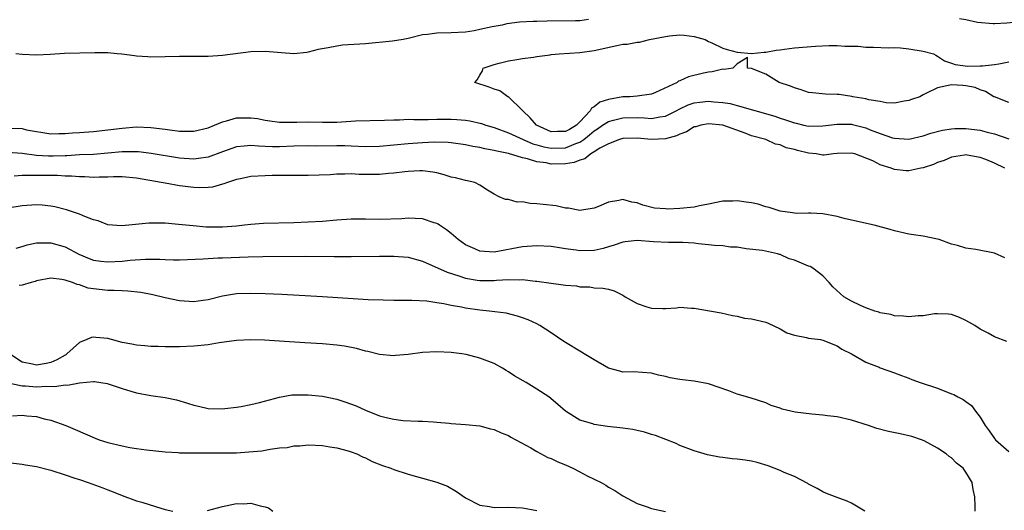
# Model space of a CAD drawing. Units: inches. Extents: x 2613000 to 2616000, y 1521000 to 1524000.
# Drawn here: x 2613675 to 2613812, y 1523229 to 1523298 of the extents above; entities that cross this region are included whole.
import ezdxf

# ---------------------------------------------------------------- set-up
doc = ezdxf.new("R2010")
doc.units = ezdxf.units.IN
doc.header["$MEASUREMENT"] = 0
doc.layers.add('LD26131521_2ft', color=102, linetype='Continuous')

msp = doc.modelspace()

# ---------------------------------------------------------------- linework, layer by layer
at = {"layer": 'LD26131521_2ft'}
for points, elevation in [([(2613754.22, 1523297.78), (2613753, 1523297.61), (2613752.38, 1523297.62), (2613748.43, 1523297.57), (2613747, 1523297.52), (2613746.48, 1523297.52), (2613744.56, 1523297.44), (2613742.8, 1523297.2), (2613742.15, 1523297), (2613741, 1523296.82), (2613740.76, 1523296.76), (2613739, 1523296.42), (2613738.23, 1523296.23), (2613737, 1523296.04), (2613735, 1523295.92), (2613733, 1523295.9), (2613731.7, 1523295.7), (2613731, 1523295.64), (2613729.17, 1523295.17), (2613729, 1523295.15), (2613728.31, 1523295), (2613726.78, 1523294.78), (2613723, 1523294.41), (2613719.81, 1523294.19), (2613719, 1523294.09), (2613717.82, 1523293.82), (2613716.38, 1523293.62), (2613715, 1523293.21), (2613714.8, 1523293.2), (2613713, 1523292.98), (2613709, 1523293.3), (2613707, 1523293.26), (2613703, 1523292.76), (2613701, 1523292.62), (2613697, 1523292.63), (2613695, 1523292.57), (2613693, 1523292.55), (2613692.59, 1523292.59), (2613691, 1523292.68), (2613690.73, 1523292.73), (2613688.94, 1523292.95), (2613688.3, 1523293), (2613687, 1523293.15), (2613685.15, 1523293.15), (2613680.94, 1523293.06), (2613678.92, 1523292.92), (2613677, 1523292.82), (2613675, 1523292.89), (2613674.1, 1523293)], 7846), ([(2613823.89, 1523298.11), (2613825, 1523297.52), (2613826.87, 1523297), (2613825, 1523295.21), (2613823.89, 1523295.89), (2613823, 1523295.67), (2613822.24, 1523296.24), (2613821, 1523296.32), (2613820.6, 1523296.6), (2613819, 1523296.87), (2613818.91, 1523296.91), (2613818.13, 1523297), (2613817, 1523297.54), (2613816.58, 1523297.42), (2613815, 1523297.56), (2613814.52, 1523297.48), (2613812.7, 1523297.3), (2613811, 1523297.18), (2613810.83, 1523297.17), (2613808.64, 1523297.36), (2613807, 1523297.77), (2613806.12, 1523297.88)], 7846), ([(2613813, 1523286.19), (2613811, 1523286.97), (2613810.89, 1523287), (2613809.73, 1523287.73), (2613809, 1523287.97), (2613808.27, 1523288.27), (2613807, 1523288.52), (2613806.58, 1523288.58), (2613805, 1523288.65), (2613803, 1523288.22), (2613801.47, 1523287.47), (2613801, 1523287.26), (2613800.54, 1523287), (2613799.39, 1523286.61), (2613799, 1523286.45), (2613798.37, 1523286.37), (2613797, 1523286.11), (2613795.86, 1523286.14), (2613795, 1523286.33), (2613793.42, 1523286.58), (2613793, 1523286.72), (2613791.2, 1523287), (2613791.04, 1523287.04), (2613789.29, 1523287.29), (2613789, 1523287.32), (2613787.36, 1523287.36), (2613785.53, 1523287.53), (2613785, 1523287.6), (2613783.96, 1523287.96), (2613783, 1523288.23), (2613782.48, 1523288.48), (2613780.88, 1523289), (2613779, 1523290.17), (2613777, 1523290.96), (2613776.46, 1523291), (2613776.46, 1523292.46), (2613775, 1523291.58), (2613774.41, 1523291), (2613773.18, 1523290.82), (2613773, 1523290.83), (2613771.52, 1523290.48), (2613771, 1523290.44), (2613770.29, 1523290.29), (2613768.21, 1523289.79), (2613767, 1523289.23), (2613766.82, 1523289.18), (2613766.62, 1523289), (2613763.6, 1523287.6), (2613763, 1523287.35), (2613761, 1523287.07), (2613760.01, 1523287), (2613759, 1523286.96), (2613757, 1523286.61), (2613755.78, 1523286.22), (2613755, 1523285.59), (2613754.62, 1523285.38), (2613754.45, 1523285), (2613753, 1523283.49), (2613752.51, 1523283), (2613751.57, 1523282.43), (2613751, 1523282.11), (2613749.89, 1523282.11), (2613749, 1523282.08), (2613746.93, 1523283), (2613746.06, 1523284.06), (2613745.04, 1523285), (2613745, 1523285.08), (2613743, 1523286.97), (2613742.93, 1523287), (2613741.8, 1523287.8), (2613741, 1523288.06), (2613740.34, 1523288.34), (2613738.31, 1523289), (2613738.65, 1523289.35), (2613739, 1523290.03), (2613739.38, 1523290.62), (2613739.46, 1523291), (2613741, 1523291.51), (2613741.7, 1523291.7), (2613743, 1523292), (2613744.18, 1523292.18), (2613745, 1523292.33), (2613746.53, 1523292.53), (2613747, 1523292.63), (2613748.86, 1523292.86), (2613749, 1523292.89), (2613750.11, 1523293), (2613753, 1523293.18), (2613755, 1523293.46), (2613758.17, 1523294.17), (2613759, 1523294.33), (2613759.64, 1523294.36), (2613761, 1523294.64), (2613761.36, 1523294.64), (2613762.72, 1523295), (2613765, 1523295.44), (2613765.52, 1523295.52), (2613767, 1523295.64), (2613767.59, 1523295.59), (2613769, 1523295.41), (2613770.52, 1523295), (2613771, 1523294.73), (2613771.48, 1523294.52), (2613773, 1523293.77), (2613773.59, 1523293.59), (2613775, 1523293.22), (2613777, 1523293.03), (2613778.78, 1523293.22), (2613779, 1523293.21), (2613780.48, 1523293.52), (2613781, 1523293.56), (2613781.64, 1523293.64), (2613783, 1523293.84), (2613785.94, 1523294.05), (2613787.86, 1523294.14), (2613789, 1523294.16), (2613790.08, 1523294.08), (2613791, 1523294.09), (2613791.95, 1523294.05), (2613793, 1523293.94), (2613794.08, 1523293.92), (2613796.16, 1523293.84), (2613797, 1523293.86), (2613797.83, 1523293.83), (2613799, 1523293.71), (2613801, 1523293.35), (2613802.46, 1523293), (2613802.79, 1523292.79), (2613803, 1523292.68), (2613804.02, 1523292.02), (2613805, 1523291.7), (2613805.49, 1523291.49), (2613807.28, 1523291.28), (2613809, 1523291.3), (2613809.32, 1523291.32), (2613811, 1523291.5), (2613811.6, 1523291.6), (2613813, 1523291.87)], 7848), ([(2613673.39, 1523282.61), (2613675, 1523282.53), (2613675.62, 1523282.38), (2613679, 1523281.82), (2613680.13, 1523281.87), (2613681, 1523281.84), (2613682.05, 1523281.95), (2613683, 1523281.98), (2613685, 1523282.11), (2613687, 1523282.34), (2613689, 1523282.61), (2613691, 1523282.76), (2613693, 1523282.68), (2613695, 1523282.44), (2613695.66, 1523282.34), (2613697, 1523282.19), (2613697.83, 1523282.17), (2613699, 1523282.19), (2613701, 1523282.65), (2613701.92, 1523283), (2613703, 1523283.46), (2613703.6, 1523283.6), (2613705, 1523284.03), (2613707, 1523284.05), (2613707.93, 1523283.93), (2613709, 1523283.71), (2613709.63, 1523283.63), (2613711, 1523283.42), (2613711.41, 1523283.41), (2613713.44, 1523283.44), (2613715, 1523283.48), (2613717, 1523283.42), (2613719, 1523283.43), (2613721.6, 1523283.6), (2613725.69, 1523283.69), (2613727, 1523283.78), (2613727.78, 1523283.78), (2613729, 1523283.83), (2613729.79, 1523283.79), (2613731, 1523283.82), (2613731.79, 1523283.79), (2613733, 1523283.84), (2613733.83, 1523283.83), (2613735, 1523283.85), (2613735.81, 1523283.81), (2613737, 1523283.71), (2613737.62, 1523283.62), (2613739.23, 1523283.23), (2613739.84, 1523283), (2613741, 1523282.67), (2613743, 1523281.96), (2613745.08, 1523281), (2613746.42, 1523280.42), (2613747, 1523280.27), (2613747.97, 1523279.97), (2613749, 1523279.78), (2613751, 1523279.83), (2613752.43, 1523280.43), (2613753, 1523280.62), (2613753.56, 1523281), (2613754.36, 1523281.64), (2613755, 1523282.2), (2613755.49, 1523282.51), (2613756.19, 1523283), (2613757, 1523283.53), (2613757.69, 1523283.69), (2613759, 1523284.06), (2613761, 1523284.07), (2613762.04, 1523284.04), (2613763, 1523283.95), (2613764.18, 1523284.18), (2613765, 1523284.27), (2613766.47, 1523285), (2613767, 1523285.29), (2613768.15, 1523285.85), (2613769, 1523286.12), (2613769.77, 1523286.23), (2613771, 1523286.35), (2613771.74, 1523286.26), (2613773, 1523286.18), (2613774.03, 1523286.03), (2613775, 1523285.77), (2613780.25, 1523284.25), (2613781, 1523284), (2613781.78, 1523283.78), (2613783, 1523283.32), (2613783.27, 1523283.27), (2613784.35, 1523283), (2613785, 1523282.86), (2613787, 1523282.91), (2613789, 1523283.17), (2613791, 1523283.14), (2613791.12, 1523283.12), (2613793, 1523282.64), (2613793.62, 1523282.38), (2613795, 1523281.84), (2613796.75, 1523281.25), (2613797, 1523281.18), (2613799, 1523281.07), (2613801, 1523281.51), (2613802.11, 1523281.89), (2613803.7, 1523282.3), (2613805, 1523282.51), (2613805.46, 1523282.54), (2613807, 1523282.56), (2613809, 1523282.3), (2613809.97, 1523282.03), (2613811, 1523281.78), (2613813, 1523281.1)], 7846), ([(2613812.43, 1523277), (2613811, 1523277.7), (2613809.78, 1523278.22), (2613809, 1523278.49), (2613807.18, 1523278.82), (2613807, 1523278.84), (2613806.82, 1523278.82), (2613805, 1523278.53), (2613803.95, 1523278.05), (2613803, 1523277.77), (2613802.48, 1523277.52), (2613801, 1523277.05), (2613800.69, 1523277), (2613799, 1523276.6), (2613798.63, 1523276.63), (2613797, 1523276.82), (2613796.85, 1523276.84), (2613796.53, 1523277), (2613795, 1523277.46), (2613793.99, 1523278.01), (2613791.44, 1523279), (2613791, 1523279.11), (2613789, 1523279.04), (2613788.49, 1523279), (2613787.18, 1523278.82), (2613787, 1523278.82), (2613786.07, 1523279), (2613785, 1523279.11), (2613783.45, 1523279.45), (2613783, 1523279.6), (2613781.85, 1523279.84), (2613781, 1523280.25), (2613780.37, 1523280.37), (2613778.99, 1523281), (2613777, 1523281.54), (2613776.11, 1523281.89), (2613773, 1523283), (2613771, 1523283.19), (2613769.92, 1523283), (2613769.2, 1523282.8), (2613769, 1523282.77), (2613767.92, 1523282.08), (2613767, 1523281.75), (2613766.5, 1523281.5), (2613765, 1523281.12), (2613763, 1523281.03), (2613761, 1523281.19), (2613759, 1523281.14), (2613758.53, 1523281), (2613757, 1523280.42), (2613755.78, 1523279.78), (2613755, 1523279.28), (2613754.52, 1523279), (2613753.7, 1523278.3), (2613753, 1523278.13), (2613752.22, 1523277.78), (2613751, 1523277.58), (2613749, 1523277.56), (2613748.28, 1523277.72), (2613747, 1523277.9), (2613745.68, 1523278.32), (2613745, 1523278.46), (2613743, 1523279.05), (2613741.37, 1523279.37), (2613741, 1523279.48), (2613739.7, 1523279.7), (2613739, 1523279.9), (2613738.03, 1523280.03), (2613737, 1523280.28), (2613735, 1523280.55), (2613734.6, 1523280.6), (2613732.65, 1523280.65), (2613731, 1523280.55), (2613729, 1523280.4), (2613725, 1523280.03), (2613723, 1523280), (2613721, 1523280.09), (2613720.11, 1523280.11), (2613719, 1523280.11), (2613716.09, 1523280.09), (2613715, 1523280.1), (2613713, 1523280.06), (2613711, 1523280), (2613710, 1523280), (2613709, 1523280.05), (2613708.06, 1523280.06), (2613707, 1523280.18), (2613706.06, 1523280.06), (2613705, 1523279.99), (2613703, 1523279.29), (2613701, 1523278.54), (2613699.67, 1523278.33), (2613699, 1523278.26), (2613697.66, 1523278.34), (2613697, 1523278.4), (2613693.06, 1523279.06), (2613691.27, 1523279.27), (2613691, 1523279.29), (2613689.3, 1523279.3), (2613689, 1523279.29), (2613687, 1523279.1), (2613685, 1523278.93), (2613683, 1523278.85), (2613681.26, 1523278.74), (2613681, 1523278.74), (2613679.33, 1523278.67), (2613678.68, 1523278.68), (2613677, 1523278.79), (2613675, 1523279.06), (2613673, 1523279.19)], 7844), ([(2613812.46, 1523264.46), (2613811, 1523265.08), (2613808.37, 1523265.63), (2613807, 1523265.81), (2613805.84, 1523266.16), (2613805, 1523266.35), (2613803.24, 1523267), (2613803, 1523267.07), (2613801, 1523267.48), (2613799.67, 1523267.67), (2613799, 1523267.78), (2613797, 1523268.22), (2613796.4, 1523268.4), (2613794.16, 1523269), (2613791, 1523269.74), (2613789.95, 1523269.95), (2613789, 1523270.21), (2613787, 1523270.6), (2613785.32, 1523270.68), (2613785, 1523270.72), (2613783.33, 1523270.67), (2613783, 1523270.71), (2613782.76, 1523270.76), (2613781, 1523270.97), (2613779.49, 1523271.49), (2613779, 1523271.6), (2613777.94, 1523271.94), (2613777, 1523272.14), (2613776.24, 1523272.24), (2613775, 1523272.44), (2613774.39, 1523272.39), (2613773, 1523272.39), (2613771, 1523271.95), (2613769.73, 1523271.73), (2613769, 1523271.56), (2613767, 1523271.36), (2613765.28, 1523271.28), (2613765, 1523271.29), (2613763.42, 1523271.42), (2613761.81, 1523271.81), (2613761, 1523272.14), (2613760.26, 1523272.26), (2613759, 1523272.61), (2613758.47, 1523272.47), (2613757, 1523272.26), (2613755.63, 1523271.63), (2613755, 1523271.39), (2613753, 1523271.08), (2613751.41, 1523271.41), (2613751, 1523271.42), (2613749.71, 1523271.71), (2613747.89, 1523271.89), (2613747, 1523272.02), (2613746.04, 1523272.04), (2613745, 1523272.27), (2613744.25, 1523272.25), (2613743, 1523272.59), (2613742.62, 1523272.62), (2613741.72, 1523273), (2613741, 1523273.34), (2613740.1, 1523273.9), (2613739, 1523274.64), (2613738.3, 1523275), (2613737.23, 1523275.23), (2613737, 1523275.27), (2613735.63, 1523275.63), (2613735, 1523275.75), (2613734.04, 1523276.05), (2613733, 1523276.33), (2613732.43, 1523276.43), (2613731, 1523276.64), (2613730.63, 1523276.63), (2613729, 1523276.54), (2613728.5, 1523276.5), (2613727, 1523276.29), (2613726.26, 1523276.26), (2613725, 1523276.12), (2613724.13, 1523276.13), (2613723, 1523276.12), (2613722.13, 1523276.13), (2613721, 1523276.18), (2613720.14, 1523276.14), (2613719, 1523276.14), (2613718.07, 1523276.07), (2613715, 1523275.98), (2613713, 1523275.96), (2613711.97, 1523275.97), (2613711, 1523275.95), (2613709.96, 1523275.96), (2613709, 1523275.94), (2613707, 1523275.81), (2613705.52, 1523275.52), (2613705, 1523275.4), (2613703.71, 1523275), (2613703.21, 1523274.79), (2613703, 1523274.76), (2613701.64, 1523274.36), (2613701, 1523274.3), (2613699.76, 1523274.24), (2613699, 1523274.27), (2613697, 1523274.51), (2613695, 1523274.88), (2613694.44, 1523275), (2613691, 1523275.59), (2613689, 1523275.79), (2613687.79, 1523275.79), (2613687, 1523275.75), (2613685.75, 1523275.75), (2613685, 1523275.7), (2613683.78, 1523275.78), (2613683, 1523275.78), (2613681.88, 1523275.88), (2613681, 1523275.89), (2613679.95, 1523275.95), (2613679, 1523275.95), (2613677, 1523275.99), (2613675.95, 1523275.95), (2613675, 1523275.99), (2613673.9, 1523275.9)], 7842), ([(2613812.72, 1523252.72), (2613811, 1523253.38), (2613810.11, 1523253.89), (2613809, 1523254.45), (2613808.25, 1523255), (2613807, 1523255.69), (2613806.11, 1523256.11), (2613805, 1523256.5), (2613804.57, 1523256.57), (2613803, 1523256.61), (2613802.59, 1523256.59), (2613801, 1523256.34), (2613800.32, 1523256.32), (2613799, 1523256.18), (2613798.27, 1523256.27), (2613797, 1523256.34), (2613796.5, 1523256.5), (2613795, 1523256.75), (2613794.83, 1523256.83), (2613794.25, 1523257), (2613793, 1523257.45), (2613792.23, 1523257.77), (2613791, 1523258.37), (2613789.91, 1523259), (2613788.39, 1523260.39), (2613787.88, 1523261), (2613787, 1523261.93), (2613785.6, 1523263), (2613785.22, 1523263.22), (2613785, 1523263.29), (2613783, 1523264.12), (2613782.29, 1523264.29), (2613781, 1523264.91), (2613780.92, 1523264.92), (2613780.65, 1523265), (2613778.53, 1523265.47), (2613776.28, 1523265.72), (2613775, 1523265.92), (2613774.06, 1523265.94), (2613773, 1523266.11), (2613771.83, 1523266.17), (2613771, 1523266.29), (2613769.58, 1523266.42), (2613769, 1523266.49), (2613767.42, 1523266.58), (2613767, 1523266.61), (2613765.39, 1523266.61), (2613763.3, 1523266.7), (2613761, 1523266.87), (2613759.32, 1523266.68), (2613759, 1523266.65), (2613757.8, 1523266.2), (2613757, 1523265.98), (2613756.25, 1523265.75), (2613755, 1523265.47), (2613753, 1523265.42), (2613752.5, 1523265.5), (2613751, 1523265.7), (2613750.15, 1523265.85), (2613749, 1523266.02), (2613747, 1523266.15), (2613745, 1523265.99), (2613741, 1523265.26), (2613739, 1523265.37), (2613738.29, 1523265.71), (2613737, 1523266.27), (2613735.99, 1523267), (2613735, 1523267.87), (2613734.35, 1523268.35), (2613733.39, 1523269), (2613733.17, 1523269.17), (2613733, 1523269.26), (2613732.64, 1523269.36), (2613731, 1523269.89), (2613729.98, 1523269.97), (2613729, 1523269.99), (2613728.08, 1523269.92), (2613725, 1523269.82), (2613723, 1523269.86), (2613721, 1523269.86), (2613719, 1523269.72), (2613717, 1523269.54), (2613715, 1523269.42), (2613713, 1523269.36), (2613708.75, 1523269.25), (2613707, 1523269.11), (2613706.11, 1523269), (2613705, 1523268.88), (2613703, 1523268.73), (2613700.75, 1523268.75), (2613698.91, 1523268.91), (2613696.87, 1523269.13), (2613695, 1523269.28), (2613693.28, 1523269.28), (2613692.7, 1523269.3), (2613689.93, 1523269), (2613688.91, 1523268.91), (2613687, 1523269.08), (2613685.63, 1523269.63), (2613685, 1523269.78), (2613683.77, 1523270.23), (2613683, 1523270.57), (2613681.18, 1523271.18), (2613679.58, 1523271.58), (2613679, 1523271.69), (2613677.8, 1523271.8), (2613677, 1523271.85), (2613675, 1523271.74), (2613673, 1523271.41)], 7840), ([(2613674.18, 1523265.82), (2613675, 1523266.05), (2613675.71, 1523266.29), (2613677, 1523266.54), (2613677.43, 1523266.57), (2613679, 1523266.54), (2613681, 1523265.97), (2613682.95, 1523264.95), (2613684.36, 1523264.36), (2613685, 1523264.14), (2613685.99, 1523263.99), (2613687, 1523263.89), (2613689, 1523263.99), (2613690.12, 1523264.12), (2613692.26, 1523264.26), (2613694.25, 1523264.25), (2613695, 1523264.2), (2613696.19, 1523264.19), (2613697, 1523264.15), (2613700.3, 1523264.3), (2613701, 1523264.37), (2613702.43, 1523264.43), (2613703, 1523264.47), (2613706.61, 1523264.61), (2613708.65, 1523264.65), (2613714.67, 1523264.67), (2613718.65, 1523264.65), (2613719, 1523264.64), (2613721, 1523264.64), (2613725, 1523264.68), (2613727, 1523264.68), (2613729, 1523264.53), (2613731, 1523263.99), (2613734.44, 1523262.44), (2613736.06, 1523261.94), (2613737, 1523261.6), (2613738.66, 1523261.34), (2613739, 1523261.26), (2613741, 1523261.28), (2613741.32, 1523261.32), (2613743, 1523261.43), (2613744.61, 1523261.39), (2613745, 1523261.42), (2613746.81, 1523261.19), (2613747, 1523261.19), (2613749, 1523260.89), (2613750.69, 1523260.69), (2613751, 1523260.62), (2613752.51, 1523260.51), (2613753, 1523260.4), (2613754.38, 1523260.38), (2613755, 1523260.27), (2613756.2, 1523260.2), (2613757, 1523260.05), (2613757.81, 1523259.81), (2613759, 1523259.24), (2613759.15, 1523259.15), (2613759.36, 1523259), (2613761, 1523258.05), (2613762.39, 1523257.61), (2613763, 1523257.4), (2613764.63, 1523257.37), (2613765, 1523257.38), (2613766.53, 1523257.47), (2613767, 1523257.53), (2613768.6, 1523257.4), (2613769, 1523257.39), (2613771.43, 1523257), (2613772.76, 1523256.76), (2613774.37, 1523256.37), (2613775, 1523256.27), (2613776.02, 1523256.02), (2613777, 1523255.91), (2613779, 1523255.45), (2613779.33, 1523255.33), (2613781, 1523254.53), (2613781.97, 1523253.97), (2613783, 1523253.62), (2613784.71, 1523253.29), (2613785, 1523253.2), (2613786.66, 1523253), (2613787, 1523252.94), (2613789, 1523252.15), (2613789.66, 1523251.66), (2613791, 1523251.01), (2613793, 1523249.83), (2613794.87, 1523249.13), (2613795, 1523249.07), (2613797, 1523248.35), (2613797.98, 1523247.98), (2613799, 1523247.62), (2613799.44, 1523247.44), (2613800.62, 1523247), (2613803, 1523246.21), (2613805, 1523245.44), (2613805.31, 1523245.31), (2613805.88, 1523245), (2613806.63, 1523244.63), (2613807, 1523244.33), (2613807.78, 1523243.78), (2613808.34, 1523243), (2613809, 1523242.14), (2613809.68, 1523241), (2613810.26, 1523240.26), (2613811, 1523239.18), (2613811.15, 1523239), (2613813, 1523237.35)], 7838), ([(2613808.27, 1523229), (2613808.28, 1523229.72), (2613808.24, 1523231), (2613808.01, 1523232.01), (2613807.85, 1523233), (2613807, 1523234.47), (2613806.6, 1523235), (2613805.7, 1523235.7), (2613805, 1523236.45), (2613804.65, 1523236.65), (2613804.24, 1523237), (2613803, 1523237.83), (2613801.18, 1523238.82), (2613800.79, 1523239), (2613799.43, 1523239.43), (2613797.82, 1523239.82), (2613796.17, 1523240.17), (2613794.56, 1523240.56), (2613793.38, 1523241), (2613791, 1523241.74), (2613789, 1523242.2), (2613787.66, 1523242.34), (2613787, 1523242.44), (2613785.44, 1523242.56), (2613783.13, 1523242.87), (2613781.28, 1523243.28), (2613781, 1523243.39), (2613779.78, 1523243.78), (2613779, 1523244.14), (2613776.84, 1523244.84), (2613775, 1523245.37), (2613773.85, 1523245.85), (2613771, 1523246.83), (2613769, 1523247.2), (2613767.36, 1523247.36), (2613767, 1523247.43), (2613765.64, 1523247.64), (2613765, 1523247.84), (2613764.02, 1523248.02), (2613763, 1523248.32), (2613760.49, 1523248.49), (2613759, 1523248.47), (2613758.6, 1523248.6), (2613757, 1523249), (2613755, 1523250.16), (2613753.6, 1523251), (2613753.24, 1523251.24), (2613753, 1523251.37), (2613751, 1523252.61), (2613750.75, 1523252.75), (2613749, 1523253.95), (2613747.4, 1523255), (2613747, 1523255.2), (2613745.75, 1523255.75), (2613745, 1523256.06), (2613744.3, 1523256.3), (2613742.7, 1523256.7), (2613740.31, 1523257), (2613739, 1523257.12), (2613737, 1523257.42), (2613736.46, 1523257.54), (2613735, 1523257.8), (2613733.97, 1523258.03), (2613733, 1523258.16), (2613731.62, 1523258.38), (2613729.5, 1523258.5), (2613727, 1523258.49), (2613725.48, 1523258.52), (2613723.41, 1523258.59), (2613721.31, 1523258.69), (2613717, 1523258.97), (2613711.32, 1523259.32), (2613709, 1523259.43), (2613707, 1523259.46), (2613705, 1523259.39), (2613703, 1523259.07), (2613701, 1523258.57), (2613699.62, 1523258.38), (2613699, 1523258.31), (2613697, 1523258.45), (2613695, 1523258.85), (2613693.27, 1523259.27), (2613691.6, 1523259.6), (2613689.8, 1523259.8), (2613689, 1523259.81), (2613687.88, 1523259.88), (2613687, 1523259.87), (2613685, 1523260.09), (2613684.22, 1523260.22), (2613683, 1523260.65), (2613682.7, 1523260.7), (2613682.03, 1523261), (2613681, 1523261.34), (2613680.57, 1523261.43), (2613679, 1523261.61), (2613677, 1523261.22), (2613676.84, 1523261.16), (2613676.27, 1523261), (2613675, 1523260.61), (2613674.59, 1523260.59)], 7836), ([(2613792.87, 1523229), (2613791, 1523230.11), (2613790.38, 1523230.38), (2613789, 1523230.9), (2613787.49, 1523231.49), (2613787, 1523231.71), (2613786.18, 1523232.18), (2613785, 1523232.8), (2613784.88, 1523232.88), (2613783, 1523233.83), (2613781.59, 1523234.41), (2613781, 1523234.68), (2613779.33, 1523235.33), (2613777.8, 1523235.8), (2613777, 1523235.98), (2613776.12, 1523236.12), (2613775, 1523236.28), (2613774.32, 1523236.32), (2613773, 1523236.5), (2613772.54, 1523236.54), (2613770.87, 1523236.87), (2613769, 1523237.43), (2613767, 1523238.2), (2613766.46, 1523238.46), (2613763.57, 1523239.57), (2613763, 1523239.74), (2613762.06, 1523240.06), (2613761, 1523240.27), (2613760.41, 1523240.41), (2613759, 1523240.61), (2613756.87, 1523240.87), (2613755, 1523241.12), (2613754.8, 1523241.2), (2613753, 1523241.72), (2613751, 1523242.98), (2613749.94, 1523243.94), (2613748.64, 1523245), (2613747, 1523246.07), (2613745.49, 1523247), (2613743.9, 1523247.9), (2613743, 1523248.52), (2613742.68, 1523248.68), (2613742.18, 1523249), (2613741, 1523249.66), (2613739, 1523250.4), (2613737.1, 1523250.9), (2613736.49, 1523251), (2613735, 1523251.22), (2613733, 1523251.3), (2613731, 1523251.19), (2613729, 1523250.93), (2613727.23, 1523250.77), (2613727, 1523250.73), (2613725, 1523250.9), (2613723.34, 1523251.34), (2613723, 1523251.41), (2613721.77, 1523251.77), (2613720.1, 1523252.1), (2613719, 1523252.25), (2613717, 1523252.42), (2613714.54, 1523252.54), (2613711, 1523252.8), (2613708.91, 1523252.91), (2613706.96, 1523252.96), (2613705, 1523252.89), (2613702.55, 1523252.55), (2613701, 1523252.29), (2613699, 1523252.09), (2613697, 1523252.01), (2613695, 1523252), (2613694.04, 1523252.04), (2613693, 1523252.04), (2613692.15, 1523252.15), (2613691, 1523252.22), (2613690.36, 1523252.36), (2613689, 1523252.62), (2613687.49, 1523253), (2613687, 1523253.14), (2613685.31, 1523253.31), (2613685, 1523253.37), (2613684.68, 1523253.32), (2613684.04, 1523253), (2613683, 1523252.61), (2613681.26, 1523251), (2613681.11, 1523250.89), (2613681, 1523250.84), (2613679.84, 1523250.16), (2613679, 1523249.8), (2613678.34, 1523249.66), (2613677, 1523249.43), (2613676.43, 1523249.57), (2613675, 1523249.87), (2613673.21, 1523251)], 7834), ([(2613671.32, 1523247.32), (2613675, 1523246.55), (2613675.47, 1523246.53), (2613677, 1523246.4), (2613678.47, 1523246.47), (2613679.57, 1523246.43), (2613681, 1523246.67), (2613681.35, 1523246.65), (2613683, 1523246.98), (2613685, 1523247.14), (2613685.14, 1523247.14), (2613686.88, 1523246.88), (2613689, 1523246.16), (2613690.19, 1523245.81), (2613691, 1523245.55), (2613693, 1523245.18), (2613695, 1523244.91), (2613696.57, 1523244.57), (2613698.13, 1523244.13), (2613699, 1523243.82), (2613699.68, 1523243.68), (2613701, 1523243.38), (2613703, 1523243.34), (2613703.37, 1523243.37), (2613705, 1523243.55), (2613705.65, 1523243.65), (2613707, 1523243.91), (2613708.21, 1523244.21), (2613711, 1523244.97), (2613712.74, 1523245.26), (2613713, 1523245.28), (2613715, 1523245.3), (2613717, 1523245.1), (2613719, 1523244.68), (2613720.27, 1523244.27), (2613721.73, 1523243.73), (2613723, 1523243.11), (2613725, 1523242.36), (2613725.89, 1523242.11), (2613727, 1523241.88), (2613728.29, 1523241.71), (2613730.4, 1523241.6), (2613731, 1523241.6), (2613732.52, 1523241.48), (2613733, 1523241.47), (2613734.7, 1523241.3), (2613735, 1523241.29), (2613737, 1523241.13), (2613739, 1523240.92), (2613740.52, 1523240.52), (2613741, 1523240.42), (2613741.98, 1523239.98), (2613743, 1523239.6), (2613743.37, 1523239.37), (2613746.13, 1523237.87), (2613747, 1523237.34), (2613748.53, 1523236.53), (2613749, 1523236.36), (2613749.9, 1523235.9), (2613751, 1523235.46), (2613752.04, 1523235), (2613753, 1523234.52), (2613754.04, 1523233.96), (2613755.99, 1523233), (2613756.64, 1523232.64), (2613757, 1523232.35), (2613757.91, 1523231.91), (2613759, 1523231.15), (2613761, 1523230.05), (2613762.4, 1523229.6), (2613763, 1523229.36), (2613765, 1523228.97)], 7832), ([(2613673.67, 1523242.33), (2613675, 1523242.42), (2613675.67, 1523242.33), (2613677, 1523242.23), (2613678.06, 1523241.94), (2613679, 1523241.74), (2613681.09, 1523241), (2613682.43, 1523240.43), (2613683.8, 1523239.8), (2613685.2, 1523239.2), (2613685.75, 1523239), (2613687, 1523238.62), (2613689, 1523238.13), (2613690.07, 1523237.93), (2613691, 1523237.78), (2613692.4, 1523237.6), (2613695, 1523237.31), (2613696.8, 1523237.2), (2613697, 1523237.17), (2613698.82, 1523237.18), (2613699, 1523237.16), (2613700.82, 1523237.18), (2613701.16, 1523237.16), (2613703, 1523237.15), (2613705, 1523237.18), (2613706.71, 1523237.29), (2613708.54, 1523237.46), (2613709, 1523237.54), (2613709.69, 1523237.69), (2613711, 1523237.84), (2613712.08, 1523237.92), (2613713, 1523238.13), (2613713.84, 1523238.16), (2613715, 1523238.3), (2613717, 1523238.2), (2613718.01, 1523238.01), (2613719, 1523237.85), (2613720.58, 1523237.42), (2613721, 1523237.29), (2613721.79, 1523237), (2613722.6, 1523236.6), (2613723, 1523236.46), (2613723.97, 1523235.97), (2613725.4, 1523235.4), (2613726.57, 1523235), (2613727, 1523234.82), (2613729, 1523234.16), (2613730.14, 1523233.86), (2613731, 1523233.6), (2613733, 1523233.06), (2613734.49, 1523232.49), (2613735.77, 1523231.77), (2613737, 1523230.88), (2613739, 1523229.83), (2613740.37, 1523229.63), (2613741, 1523229.5), (2613743, 1523229.54), (2613745, 1523229.46), (2613747, 1523229.1)], 7830), ([(2613673, 1523235.82), (2613675, 1523235.59), (2613675.49, 1523235.49), (2613677, 1523235.23), (2613679, 1523234.73), (2613681, 1523234.09), (2613682.37, 1523233.63), (2613683, 1523233.41), (2613684.25, 1523233), (2613686.28, 1523232.28), (2613687, 1523231.97), (2613687.71, 1523231.71), (2613689, 1523231.17), (2613691, 1523230.46), (2613691.75, 1523230.25), (2613693.64, 1523229.64), (2613695, 1523229.25), (2613696.06, 1523229)], 7828), ([(2613700.91, 1523229.09), (2613703, 1523229.67), (2613705, 1523230.05), (2613705.98, 1523230.02), (2613707, 1523230.11), (2613708.27, 1523229.73), (2613709, 1523229.62), (2613709.45, 1523229.45), (2613710.06, 1523229)], 7828)]:
    msp.add_lwpolyline(points, dxfattribs=dict(at, elevation=elevation))

doc.saveas('drawing.dxf')
